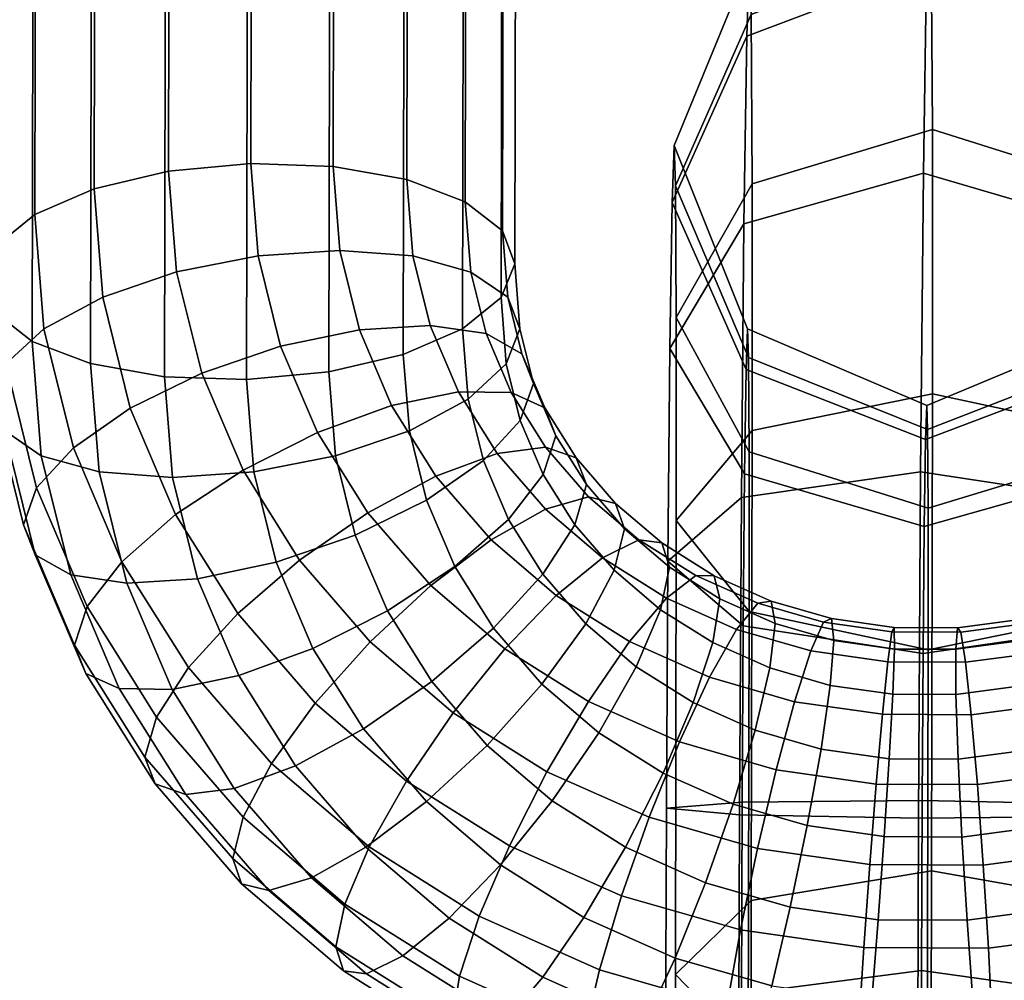
# Model space of a CAD drawing. Extents: x 2212 to 26221, y 547 to 19386.
# Drawn here: x 13525 to 13566, y 15318 to 15358 of the extents above; entities that cross this region are included whole.
import ezdxf

# ---------------------------------------------------------------- set-up
doc = ezdxf.new("R2010")
doc.units = 0
for name, color, linetype in [('SMB_BEFESTIGUNGEN', 7, 'CONTINUOUS'), ('SMB_SPIELEBENE', 7, 'CONTINUOUS'), ('SMN_FUNDAMENT', 7, 'CONTINUOUS')]:
    doc.layers.add(name, color=color, linetype=linetype)

# ---------------------------------------------------------------- blocks, each defined once
blk = doc.blocks.new('__409__')
at = {"layer": 'SMN_FUNDAMENT', "color": 1, "linetype": 'CONTINUOUS'}
for points in [[(12860.211, 15165.453, 225.015), (12860.211, 16165.453, 225.015), (14260.211, 16165.453, 225.015), (14260.211, 15165.453, 225.015)], [(14260.211, 15165.453, -474.985), (14260.211, 16165.453, -474.985), (12860.211, 16165.453, -474.985), (12860.211, 15165.453, -474.985)]]:
    blk.add_3dface(points, dxfattribs=at)
blk = doc.blocks.new('__441__')
at = {"layer": 'SMB_BEFESTIGUNGEN', "color": 1, "linetype": 'CONTINUOUS'}
for points in [[(13530.953, 15351.47, 95.358), (13531.049, 15399.107, 74.194), (13534.453, 15399.309, 74.663), (13534.357, 15351.787, 95.775)], [(13534.357, 15351.787, 95.775), (13534.453, 15399.309, 74.663), (13537.847, 15399.073, 74.147), (13537.752, 15351.668, 95.208)], [(13527.874, 15350.746, 93.998), (13527.97, 15398.489, 72.787), (13531.049, 15399.107, 74.194), (13530.953, 15351.47, 95.358)], [(13537.752, 15351.668, 95.208), (13537.847, 15399.073, 74.147), (13540.901, 15398.423, 72.698), (13540.806, 15351.123, 93.712)], [(13525.42, 15349.687, 91.827), (13525.516, 15397.513, 70.58), (13527.97, 15398.489, 72.787), (13527.874, 15350.746, 93.998)], [(13540.806, 15351.123, 93.712), (13540.901, 15398.423, 72.698), (13543.314, 15397.423, 70.458), (13543.219, 15350.206, 91.434)], [(13523.832, 15348.397, 89.06), (13523.928, 15396.276, 67.789), (13525.516, 15397.513, 70.58), (13525.42, 15349.687, 91.827)], [(13543.219, 15350.206, 91.434), (13543.314, 15397.423, 70.458), (13544.85, 15396.17, 67.644), (13544.756, 15349.006, 88.598)], [(13544.756, 15349.006, 88.598), (13544.85, 15396.17, 67.644), (13545.36, 15394.787, 64.534), (13545.266, 15347.642, 85.479)], [(13545.266, 15347.642, 85.479), (13545.36, 15394.787, 64.534), (13544.794, 15393.41, 61.432), (13544.699, 15346.246, 82.385)], [(13525.312, 15344.438, 80.01), (13525.408, 15392.263, 58.763), (13523.871, 15393.516, 61.576), (13523.775, 15345.637, 82.847)], [(13544.699, 15346.246, 82.385), (13544.794, 15393.41, 61.432), (13543.206, 15392.173, 58.64), (13543.111, 15344.956, 79.617)], [(13527.725, 15343.521, 77.733), (13527.821, 15391.263, 56.522), (13525.408, 15392.263, 58.763), (13525.312, 15344.438, 80.01)], [(13543.111, 15344.956, 79.617), (13543.206, 15392.173, 58.64), (13540.752, 15391.197, 56.433), (13540.657, 15343.897, 77.447)], [(13530.779, 15342.976, 76.237), (13530.874, 15390.613, 55.073), (13527.821, 15391.263, 56.522), (13527.725, 15343.521, 77.733)], [(13540.657, 15343.897, 77.447), (13540.752, 15391.197, 56.433), (13537.672, 15390.579, 55.027), (13537.577, 15343.174, 76.087)], [(13534.173, 15342.856, 75.67), (13534.269, 15390.377, 54.558), (13530.874, 15390.613, 55.073), (13530.779, 15342.976, 76.237)], [(13537.577, 15343.174, 76.087), (13537.672, 15390.579, 55.027), (13534.269, 15390.377, 54.558), (13534.173, 15342.856, 75.67)], [(13531.286, 15347.306, 97.204), (13530.953, 15351.47, 95.358), (13534.357, 15351.787, 95.775), (13534.662, 15347.972, 97.467)], [(13534.662, 15347.972, 97.467), (13534.357, 15351.787, 95.775), (13537.752, 15351.668, 95.208), (13538.029, 15348.201, 96.745)], [(13538.029, 15348.201, 96.745), (13537.752, 15351.668, 95.208), (13540.806, 15351.123, 93.712), (13541.058, 15347.97, 95.11)], [(13528.232, 15346.269, 95.983), (13527.874, 15350.746, 93.998), (13530.953, 15351.47, 95.358), (13531.286, 15347.306, 97.204)], [(13541.058, 15347.97, 95.11), (13540.806, 15351.123, 93.712), (13543.219, 15350.206, 91.434), (13543.451, 15347.302, 92.722)], [(13525.798, 15344.96, 93.924), (13525.42, 15349.687, 91.827), (13527.874, 15350.746, 93.998), (13528.232, 15346.269, 95.983)], [(13543.451, 15347.302, 92.722), (13543.219, 15350.206, 91.434), (13544.756, 15349.006, 88.598), (13544.975, 15346.263, 89.814)], [(13524.223, 15343.51, 91.227), (13523.832, 15348.397, 89.06), (13525.42, 15349.687, 91.827), (13525.798, 15344.96, 93.924)], [(13544.975, 15346.263, 89.814), (13544.756, 15349.006, 88.598), (13545.266, 15347.642, 85.479), (13545.481, 15344.954, 86.672)], [(13532.323, 15343.119, 99.055), (13531.286, 15347.306, 97.204), (13534.662, 15347.972, 97.467), (13535.586, 15344.239, 99.117)], [(13535.586, 15344.239, 99.117), (13534.662, 15347.972, 97.467), (13538.029, 15348.201, 96.745), (13538.841, 15344.922, 98.194)], [(13538.841, 15344.922, 98.194), (13538.029, 15348.201, 96.745), (13541.058, 15347.97, 95.11), (13541.768, 15345.101, 96.378)], [(13541.768, 15345.101, 96.378), (13541.058, 15347.97, 95.11), (13543.451, 15347.302, 92.722), (13544.08, 15344.759, 93.846)], [(13545.481, 15344.954, 86.672), (13545.266, 15347.642, 85.479), (13544.699, 15346.246, 82.385), (13544.918, 15343.503, 83.602)], [(13529.37, 15341.671, 98.016), (13528.232, 15346.269, 95.983), (13531.286, 15347.306, 97.204), (13532.323, 15343.119, 99.055)], [(13544.08, 15344.759, 93.846), (13543.451, 15347.302, 92.722), (13544.975, 15346.263, 89.814), (13545.553, 15343.928, 90.846)], [(13527.016, 15340.037, 96.1), (13525.798, 15344.96, 93.924), (13528.232, 15346.269, 95.983), (13529.37, 15341.671, 98.016)], [(13544.918, 15343.503, 83.602), (13544.699, 15346.246, 82.385), (13543.111, 15344.956, 79.617), (13543.343, 15342.052, 80.905)], [(13545.553, 15343.928, 90.846), (13544.975, 15346.263, 89.814), (13545.481, 15344.954, 86.672), (13546.04, 15342.691, 87.672)], [(13525.69, 15339.711, 82.107), (13525.312, 15344.438, 80.01), (13523.775, 15345.637, 82.847), (13524.166, 15340.75, 85.014)], [(13525.492, 15338.378, 93.495), (13524.223, 15343.51, 91.227), (13525.798, 15344.96, 93.924), (13527.016, 15340.037, 96.1)], [(13537.108, 15340.671, 100.688), (13535.586, 15344.239, 99.117), (13538.841, 15344.922, 98.194), (13540.177, 15341.788, 99.574)], [(13540.177, 15341.788, 99.574), (13538.841, 15344.922, 98.194), (13541.768, 15345.101, 96.378), (13542.937, 15342.359, 97.586)], [(13543.343, 15342.052, 80.905), (13543.111, 15344.956, 79.617), (13540.657, 15343.897, 77.447), (13540.909, 15340.744, 78.845)], [(13542.937, 15342.359, 97.586), (13541.768, 15345.101, 96.378), (13544.08, 15344.759, 93.846), (13545.117, 15342.328, 94.917)], [(13545.117, 15342.328, 94.917), (13544.08, 15344.759, 93.846), (13545.553, 15343.928, 90.846), (13546.504, 15341.697, 91.829)], [(13546.04, 15342.691, 87.672), (13545.481, 15344.954, 86.672), (13544.918, 15343.503, 83.602), (13545.496, 15341.168, 84.634)], [(13528.083, 15339.043, 79.718), (13527.725, 15343.521, 77.733), (13525.312, 15344.438, 80.01), (13525.69, 15339.711, 82.107)], [(13534.03, 15339.116, 100.818), (13532.323, 15343.119, 99.055), (13535.586, 15344.239, 99.117), (13537.108, 15340.671, 100.688)], [(13540.909, 15340.744, 78.845), (13540.657, 15343.897, 77.447), (13537.577, 15343.174, 76.087), (13537.854, 15339.706, 77.625)], [(13546.504, 15341.697, 91.829), (13545.553, 15343.928, 90.846), (13546.04, 15342.691, 87.672), (13546.963, 15340.529, 88.624)], [(13524.948, 15336.855, 90.457), (13523.66, 15342.059, 88.157), (13524.223, 15343.51, 91.227), (13525.492, 15338.378, 93.495)], [(13531.112, 15338.812, 78.084), (13530.779, 15342.976, 76.237), (13527.725, 15343.521, 77.733), (13528.083, 15339.043, 79.718)], [(13545.496, 15341.168, 84.634), (13544.918, 15343.503, 83.602), (13543.343, 15342.052, 80.905), (13543.972, 15339.509, 82.029)], [(13531.244, 15337.277, 99.95), (13529.37, 15341.671, 98.016), (13532.323, 15343.119, 99.055), (13534.03, 15339.116, 100.818)], [(13537.854, 15339.706, 77.625), (13537.577, 15343.174, 76.087), (13534.173, 15342.856, 75.67), (13534.478, 15339.041, 77.362)], [(13534.478, 15339.041, 77.362), (13534.173, 15342.856, 75.67), (13530.779, 15342.976, 76.237), (13531.112, 15338.812, 78.084)], [(13546.963, 15340.529, 88.624), (13546.04, 15342.691, 87.672), (13545.496, 15341.168, 84.634), (13546.447, 15338.937, 85.616)], [(13542.009, 15338.87, 100.854), (13540.177, 15341.788, 99.574), (13542.937, 15342.359, 97.586), (13544.54, 15339.806, 98.705)], [(13544.54, 15339.806, 98.705), (13542.937, 15342.359, 97.586), (13545.117, 15342.328, 94.917), (13546.538, 15340.064, 95.909)], [(13546.538, 15340.064, 95.909), (13545.117, 15342.328, 94.917), (13546.504, 15341.697, 91.829), (13547.809, 15339.619, 92.74)], [(13525.436, 15335.618, 87.283), (13524.166, 15340.75, 85.014), (13523.66, 15342.059, 88.157), (13524.948, 15336.855, 90.457)], [(13543.972, 15339.509, 82.029), (13543.343, 15342.052, 80.905), (13540.909, 15340.744, 78.845), (13541.619, 15337.875, 80.113)], [(13529.023, 15335.332, 98.172), (13527.016, 15340.037, 96.1), (13529.37, 15341.671, 98.016), (13531.244, 15337.277, 99.95)], [(13539.194, 15337.348, 102.145), (13537.108, 15340.671, 100.688), (13540.177, 15341.788, 99.574), (13542.009, 15338.87, 100.854)], [(13547.809, 15339.619, 92.74), (13546.504, 15341.697, 91.829), (13546.963, 15340.529, 88.624), (13548.227, 15338.515, 89.507)], [(13546.447, 15338.937, 85.616), (13545.496, 15341.168, 84.634), (13543.972, 15339.509, 82.029), (13545.009, 15337.078, 83.099)], [(13526.908, 15334.788, 84.283), (13525.69, 15339.711, 82.107), (13524.166, 15340.75, 85.014), (13525.436, 15335.618, 87.283)], [(13536.369, 15335.389, 102.452), (13534.03, 15339.116, 100.818), (13537.108, 15340.671, 100.688), (13539.194, 15337.348, 102.145)], [(13541.619, 15337.875, 80.113), (13540.909, 15340.744, 78.845), (13537.854, 15339.706, 77.625), (13538.666, 15336.428, 79.074)], [(13548.227, 15338.515, 89.507), (13546.963, 15340.529, 88.624), (13546.447, 15338.937, 85.616), (13547.752, 15336.859, 86.527)], [(13527.584, 15333.473, 95.655), (13525.492, 15338.378, 93.495), (13527.016, 15340.037, 96.1), (13529.023, 15335.332, 98.172)], [(13546.54, 15337.498, 99.712), (13544.54, 15339.806, 98.705), (13546.538, 15340.064, 95.909), (13548.311, 15338.018, 96.802)], [(13548.311, 15338.018, 96.802), (13546.538, 15340.064, 95.909), (13547.809, 15339.619, 92.74), (13549.436, 15337.741, 93.559)], [(13529.221, 15334.445, 81.751), (13528.083, 15339.043, 79.718), (13525.69, 15339.711, 82.107), (13526.908, 15334.788, 84.283)], [(13538.666, 15336.428, 79.074), (13537.854, 15339.706, 77.625), (13534.478, 15339.041, 77.362), (13535.402, 15335.307, 79.012)], [(13545.009, 15337.078, 83.099), (13543.972, 15339.509, 82.029), (13541.619, 15337.875, 80.113), (13542.788, 15335.134, 81.321)], [(13544.295, 15336.233, 102.005), (13542.009, 15338.87, 100.854), (13544.54, 15339.806, 98.705), (13546.54, 15337.498, 99.712)], [(13549.436, 15337.741, 93.559), (13547.809, 15339.619, 92.74), (13548.227, 15338.515, 89.507), (13549.804, 15336.695, 90.301)], [(13532.148, 15334.624, 79.935), (13531.112, 15338.812, 78.084), (13528.083, 15339.043, 79.718), (13529.221, 15334.445, 81.751)], [(13535.402, 15335.307, 79.012), (13534.478, 15339.041, 77.362), (13531.112, 15338.812, 78.084), (13532.148, 15334.624, 79.935)], [(13533.812, 15333.185, 101.745), (13531.244, 15337.277, 99.95), (13534.03, 15339.116, 100.818), (13536.369, 15335.389, 102.452)], [(13541.797, 15334.345, 103.455), (13539.194, 15337.348, 102.145), (13542.009, 15338.87, 100.854), (13544.295, 15336.233, 102.005)], [(13547.752, 15336.859, 86.527), (13546.447, 15338.937, 85.616), (13545.009, 15337.078, 83.099), (13546.43, 15334.814, 84.092)], [(13527.069, 15331.882, 92.647), (13524.948, 15336.855, 90.457), (13525.492, 15338.378, 93.495), (13527.584, 15333.473, 95.655)], [(13549.804, 15336.695, 90.301), (13548.227, 15338.515, 89.507), (13547.752, 15336.859, 86.527), (13549.38, 15334.981, 87.347)], [(13542.788, 15335.134, 81.321), (13541.619, 15337.875, 80.113), (13538.666, 15336.428, 79.074), (13540.002, 15333.294, 80.454)], [(13548.893, 15335.487, 100.584), (13546.54, 15337.498, 99.712), (13548.311, 15338.018, 96.802), (13550.398, 15336.235, 97.575)], [(13550.398, 15336.235, 97.575), (13548.311, 15338.018, 96.802), (13549.436, 15337.741, 93.559), (13551.351, 15336.105, 94.269)], [(13546.985, 15333.934, 103.001), (13544.295, 15336.233, 102.005), (13546.54, 15337.498, 99.712), (13548.893, 15335.487, 100.584)], [(13551.351, 15336.105, 94.269), (13549.436, 15337.741, 93.559), (13549.804, 15336.695, 90.301), (13551.66, 15335.109, 90.989)], [(13531.773, 15330.951, 100.093), (13529.023, 15335.332, 98.172), (13531.244, 15337.277, 99.95), (13533.812, 15333.185, 101.745)], [(13539.289, 15332.02, 103.922), (13536.369, 15335.389, 102.452), (13539.194, 15337.348, 102.145), (13541.797, 15334.345, 103.455)], [(13546.43, 15334.814, 84.092), (13545.009, 15337.078, 83.099), (13542.788, 15335.134, 81.321), (13544.391, 15332.58, 82.44)], [(13527.527, 15330.713, 89.442), (13525.436, 15335.618, 87.283), (13524.948, 15336.855, 90.457), (13527.069, 15331.882, 92.647)], [(13549.38, 15334.981, 87.347), (13547.752, 15336.859, 86.527), (13546.43, 15334.814, 84.092), (13548.203, 15332.768, 84.985)], [(13551.66, 15335.109, 90.989), (13549.804, 15336.695, 90.301), (13549.38, 15334.981, 87.347), (13551.294, 15333.345, 88.056)], [(13540.002, 15333.294, 80.454), (13538.666, 15336.428, 79.074), (13535.402, 15335.307, 79.012), (13536.924, 15331.74, 80.583)], [(13544.859, 15331.728, 104.59), (13541.797, 15334.345, 103.455), (13544.295, 15336.233, 102.005), (13546.985, 15333.934, 103.001)], [(13551.547, 15333.818, 101.301), (13548.893, 15335.487, 100.584), (13550.398, 15336.235, 97.575), (13552.75, 15334.756, 98.211)], [(13552.75, 15334.756, 98.211), (13550.398, 15336.235, 97.575), (13551.351, 15336.105, 94.269), (13553.511, 15334.747, 94.852)], [(13553.511, 15334.747, 94.852), (13551.351, 15336.105, 94.269), (13551.66, 15335.109, 90.989), (13553.753, 15333.793, 91.554)], [(13528.915, 15330.083, 86.354), (13526.908, 15334.788, 84.283), (13525.436, 15335.618, 87.283), (13527.527, 15330.713, 89.442)], [(13537.018, 15329.486, 103.359), (13533.812, 15333.185, 101.745), (13536.369, 15335.389, 102.452), (13539.289, 15332.02, 103.922)], [(13550.018, 15332.027, 103.821), (13546.985, 15333.934, 103.001), (13548.893, 15335.487, 100.584), (13551.547, 15333.818, 101.301)], [(13530.451, 15328.906, 97.658), (13527.584, 15333.473, 95.655), (13529.023, 15335.332, 98.172), (13531.773, 15330.951, 100.093)], [(13536.924, 15331.74, 80.583), (13535.402, 15335.307, 79.012), (13532.148, 15334.624, 79.935), (13533.855, 15330.622, 81.697)], [(13544.391, 15332.58, 82.44), (13542.788, 15335.134, 81.321), (13540.002, 15333.294, 80.454), (13541.834, 15330.376, 81.733)], [(13551.294, 15333.345, 88.056), (13549.38, 15334.981, 87.347), (13548.203, 15332.768, 84.985), (13550.29, 15330.986, 85.758)], [(13553.753, 15333.793, 91.554), (13551.66, 15335.109, 90.989), (13551.294, 15333.345, 88.056), (13553.454, 15331.987, 88.64)], [(13531.095, 15330.051, 83.685), (13529.221, 15334.445, 81.751), (13526.908, 15334.788, 84.283), (13528.915, 15330.083, 86.354)], [(13533.855, 15330.622, 81.697), (13532.148, 15334.624, 79.935), (13529.221, 15334.445, 81.751), (13531.095, 15330.051, 83.685)], [(13548.203, 15332.768, 84.985), (13546.43, 15334.814, 84.092), (13544.391, 15332.58, 82.44), (13546.391, 15330.273, 83.447)], [(13554.441, 15332.529, 101.848), (13551.547, 15333.818, 101.301), (13552.75, 15334.756, 98.211), (13555.317, 15333.612, 98.695)], [(13555.317, 15333.612, 98.695), (13552.75, 15334.756, 98.211), (13553.511, 15334.747, 94.852), (13555.866, 15333.697, 95.297)], [(13555.866, 15333.697, 95.297), (13553.511, 15334.747, 94.852), (13553.753, 15333.793, 91.554), (13556.036, 15332.776, 91.985)], [(13542.724, 15329.085, 105.194), (13539.289, 15332.02, 103.922), (13541.797, 15334.345, 103.455), (13544.859, 15331.728, 104.59)], [(13548.312, 15329.556, 105.523), (13544.859, 15331.728, 104.59), (13546.985, 15333.934, 103.001), (13550.018, 15332.027, 103.821)], [(13553.326, 15330.553, 104.445), (13550.018, 15332.027, 103.821), (13551.547, 15333.818, 101.301), (13554.441, 15332.529, 101.848)], [(13556.036, 15332.776, 91.985), (13553.753, 15333.793, 91.554), (13553.454, 15331.987, 88.64), (13555.809, 15330.937, 89.084)], [(13529.976, 15327.25, 94.678), (13527.069, 15331.882, 92.647), (13527.584, 15333.473, 95.655), (13530.451, 15328.906, 97.658)], [(13553.454, 15331.987, 88.64), (13551.294, 15333.345, 88.056), (13550.29, 15330.986, 85.758), (13552.642, 15329.506, 86.394)], [(13557.513, 15331.647, 102.211), (13554.441, 15332.529, 101.848), (13555.317, 15333.612, 98.695), (13558.04, 15332.83, 99.018)], [(13558.04, 15332.83, 99.018), (13555.317, 15333.612, 98.695), (13555.866, 15333.697, 95.297), (13558.365, 15332.98, 95.593)], [(13558.365, 15332.98, 95.593), (13555.866, 15333.697, 95.297), (13556.036, 15332.776, 91.985), (13558.458, 15332.08, 92.272)], [(13535.206, 15326.99, 101.821), (13531.773, 15330.951, 100.093), (13533.812, 15333.185, 101.745), (13537.018, 15329.486, 103.359)], [(13541.834, 15330.376, 81.733), (13540.002, 15333.294, 80.454), (13536.924, 15331.74, 80.583), (13539.01, 15328.417, 82.04)], [(13560.858, 15332.428, 99.171), (13558.04, 15332.83, 99.018), (13558.365, 15332.98, 95.593), (13560.952, 15332.61, 95.733)], [(13560.952, 15332.61, 95.733), (13558.365, 15332.98, 95.593), (13558.458, 15332.08, 92.272), (13560.965, 15331.722, 92.408)], [(13566.157, 15332.94, 95.539), (13563.569, 15332.597, 95.715), (13563.501, 15331.709, 92.391), (13566.01, 15332.042, 92.22)], [(13566.529, 15332.787, 98.959), (13563.709, 15332.413, 99.151), (13563.569, 15332.597, 95.715), (13566.157, 15332.94, 95.539)], [(13546.391, 15330.273, 83.447), (13544.391, 15332.58, 82.44), (13541.834, 15330.376, 81.733), (13544.12, 15327.738, 82.884)], [(13550.29, 15330.986, 85.758), (13548.203, 15332.768, 84.985), (13546.391, 15330.273, 83.447), (13548.744, 15328.262, 84.319)], [(13556.836, 15329.545, 104.861), (13553.326, 15330.553, 104.445), (13554.441, 15332.529, 101.848), (13557.513, 15331.647, 102.211)], [(13558.458, 15332.08, 92.272), (13556.036, 15332.776, 91.985), (13555.809, 15330.937, 89.084), (13558.309, 15330.22, 89.38)], [(13560.692, 15331.193, 102.384), (13557.513, 15331.647, 102.211), (13558.04, 15332.83, 99.018), (13560.858, 15332.428, 99.171)], [(13563.709, 15332.413, 99.151), (13560.858, 15332.428, 99.171), (13560.952, 15332.61, 95.733), (13563.569, 15332.597, 95.715)], [(13563.569, 15332.597, 95.715), (13560.952, 15332.61, 95.733), (13560.965, 15331.722, 92.408), (13563.501, 15331.709, 92.391)], [(13567.088, 15331.598, 102.145), (13563.907, 15331.176, 102.362), (13563.709, 15332.413, 99.151), (13566.529, 15332.787, 98.959)], [(13560.965, 15331.722, 92.408), (13558.458, 15332.08, 92.272), (13558.309, 15330.22, 89.38), (13560.895, 15329.85, 89.521)], [(13563.907, 15331.176, 102.362), (13560.692, 15331.193, 102.384), (13560.858, 15332.428, 99.171), (13563.709, 15332.413, 99.151)], [(13530.395, 15326.146, 91.445), (13527.527, 15330.713, 89.442), (13527.069, 15331.882, 92.647), (13529.976, 15327.25, 94.678)], [(13539.01, 15328.417, 82.04), (13536.924, 15331.74, 80.583), (13533.855, 15330.622, 81.697), (13536.194, 15326.895, 83.331)], [(13540.79, 15326.263, 104.756), (13537.018, 15329.486, 103.359), (13539.289, 15332.02, 103.922), (13542.724, 15329.085, 105.194)], [(13546.598, 15326.649, 106.241), (13542.724, 15329.085, 105.194), (13544.859, 15331.728, 104.59), (13548.312, 15329.556, 105.523)], [(13552.079, 15327.878, 106.234), (13548.312, 15329.556, 105.523), (13550.018, 15332.027, 103.821), (13553.326, 15330.553, 104.445)], [(13555.809, 15330.937, 89.084), (13553.454, 15331.987, 88.64), (13552.642, 15329.506, 86.394), (13555.209, 15328.362, 86.878)], [(13563.501, 15331.709, 92.391), (13560.965, 15331.722, 92.408), (13560.895, 15329.85, 89.521), (13563.512, 15329.837, 89.503)], [(13566.01, 15332.042, 92.22), (13563.501, 15331.709, 92.391), (13563.512, 15329.837, 89.503), (13566.101, 15330.18, 89.327)], [(13560.469, 15329.026, 105.058), (13556.836, 15329.545, 104.861), (13557.513, 15331.647, 102.211), (13560.692, 15331.193, 102.384)], [(13567.78, 15329.489, 104.786), (13564.144, 15329.007, 105.033), (13563.907, 15331.176, 102.362), (13567.088, 15331.598, 102.145)], [(13534.03, 15324.777, 99.459), (13530.451, 15328.906, 97.658), (13531.773, 15330.951, 100.093), (13535.206, 15326.99, 101.821)], [(13552.642, 15329.506, 86.394), (13550.29, 15330.986, 85.758), (13548.744, 15328.262, 84.319), (13551.398, 15326.593, 85.036)], [(13558.309, 15330.22, 89.38), (13555.809, 15330.937, 89.084), (13555.209, 15328.362, 86.878), (13557.932, 15327.581, 87.201)], [(13564.144, 15329.007, 105.033), (13560.469, 15329.026, 105.058), (13560.692, 15331.193, 102.384), (13563.907, 15331.176, 102.362)], [(13531.665, 15325.701, 88.276), (13528.915, 15330.083, 86.354), (13527.527, 15330.713, 89.442), (13530.395, 15326.146, 91.445)], [(13536.194, 15326.895, 83.331), (13533.855, 15330.622, 81.697), (13531.095, 15330.051, 83.685), (13533.664, 15325.959, 85.48)], [(13556.076, 15326.73, 106.708), (13552.079, 15327.878, 106.234), (13553.326, 15330.553, 104.445), (13556.836, 15329.545, 104.861)], [(13533.664, 15325.959, 85.48), (13531.095, 15330.051, 83.685), (13528.915, 15330.083, 86.354), (13531.665, 15325.701, 88.276)], [(13544.12, 15327.738, 82.884), (13541.834, 15330.376, 81.733), (13539.01, 15328.417, 82.04), (13541.613, 15325.414, 83.351)], [(13548.744, 15328.262, 84.319), (13546.391, 15330.273, 83.447), (13544.12, 15327.738, 82.884), (13546.81, 15325.44, 83.88)], [(13560.895, 15329.85, 89.521), (13558.309, 15330.22, 89.38), (13557.932, 15327.581, 87.201), (13560.75, 15327.178, 87.354)], [(13566.101, 15330.18, 89.327), (13563.512, 15329.837, 89.503), (13563.601, 15327.164, 87.334), (13566.421, 15327.538, 87.142)], [(13563.512, 15329.837, 89.503), (13560.895, 15329.85, 89.521), (13560.75, 15327.178, 87.354), (13563.601, 15327.164, 87.334)], [(13539.244, 15323.539, 103.317), (13535.206, 15326.99, 101.821), (13537.018, 15329.486, 103.359), (13540.79, 15326.263, 104.756)], [(13550.824, 15324.766, 107.039), (13546.598, 15326.649, 106.241), (13548.312, 15329.556, 105.523), (13552.079, 15327.878, 106.234)], [(13555.209, 15328.362, 86.878), (13552.642, 15329.506, 86.394), (13551.398, 15326.593, 85.036), (13554.293, 15325.303, 85.583)], [(13560.213, 15326.139, 106.932), (13556.076, 15326.73, 106.708), (13556.836, 15329.545, 104.861), (13560.469, 15329.026, 105.058)], [(13568.537, 15326.667, 106.622), (13564.397, 15326.118, 106.903), (13564.144, 15329.007, 105.033), (13567.78, 15329.489, 104.786)], [(13533.605, 15323.064, 96.505), (13529.976, 15327.25, 94.678), (13530.451, 15328.906, 97.658), (13534.03, 15324.777, 99.459)], [(13545.043, 15323.588, 105.905), (13540.79, 15326.263, 104.756), (13542.724, 15329.085, 105.194), (13546.598, 15326.649, 106.241)], [(13564.397, 15326.118, 106.903), (13560.213, 15326.139, 106.932), (13560.469, 15329.026, 105.058), (13564.144, 15329.007, 105.033)], [(13541.613, 15325.414, 83.351), (13539.01, 15328.417, 82.04), (13536.194, 15326.895, 83.331), (13539.114, 15323.526, 84.801)], [(13551.398, 15326.593, 85.036), (13548.744, 15328.262, 84.319), (13546.81, 15325.44, 83.88), (13549.843, 15323.533, 84.7)], [(13557.932, 15327.581, 87.201), (13555.209, 15328.362, 86.878), (13554.293, 15325.303, 85.583), (13557.364, 15324.421, 85.946)], [(13546.81, 15325.44, 83.88), (13544.12, 15327.738, 82.884), (13541.613, 15325.414, 83.351), (13544.675, 15322.797, 84.485)], [(13555.307, 15323.478, 107.57), (13550.824, 15324.766, 107.039), (13552.079, 15327.878, 106.234), (13556.076, 15326.73, 106.708)], [(13533.973, 15322.017, 93.247), (13530.395, 15326.146, 91.445), (13529.976, 15327.25, 94.678), (13533.605, 15323.064, 96.505)], [(13560.75, 15327.178, 87.354), (13557.932, 15327.581, 87.201), (13557.364, 15324.421, 85.946), (13560.543, 15323.967, 86.119)], [(13566.421, 15327.538, 87.142), (13563.601, 15327.164, 87.334), (13563.758, 15323.951, 86.097), (13566.939, 15324.373, 85.88)], [(13539.114, 15323.526, 84.801), (13536.194, 15326.895, 83.331), (13533.664, 15325.959, 85.48), (13536.869, 15322.26, 87.094)], [(13538.24, 15321.18, 101.019), (13534.03, 15324.777, 99.459), (13535.206, 15326.99, 101.821), (13539.244, 15323.539, 103.317)], [(13563.601, 15327.164, 87.334), (13560.75, 15327.178, 87.354), (13560.543, 15323.967, 86.119), (13563.758, 15323.951, 86.097)], [(13549.682, 15321.521, 106.781), (13545.043, 15323.588, 105.905), (13546.598, 15326.649, 106.241), (13550.824, 15324.766, 107.039)], [(13554.293, 15325.303, 85.583), (13551.398, 15326.593, 85.036), (13549.843, 15323.533, 84.7), (13553.151, 15322.058, 85.325)], [(13559.947, 15322.816, 107.822), (13555.307, 15323.478, 107.57), (13556.076, 15326.73, 106.708), (13560.213, 15326.139, 106.932)], [(13569.284, 15323.408, 107.474), (13564.641, 15322.792, 107.79), (13564.397, 15326.118, 106.903), (13568.537, 15326.667, 106.622)], [(13535.098, 15321.74, 90.004), (13531.665, 15325.701, 88.276), (13530.395, 15326.146, 91.445), (13533.973, 15322.017, 93.247)], [(13543.798, 15320.675, 104.548), (13539.244, 15323.539, 103.317), (13540.79, 15326.263, 104.756), (13545.043, 15323.588, 105.905)], [(13564.641, 15322.792, 107.79), (13559.947, 15322.816, 107.822), (13560.213, 15326.139, 106.932), (13564.397, 15326.118, 106.903)], [(13536.869, 15322.26, 87.094), (13533.664, 15325.959, 85.48), (13531.665, 15325.701, 88.276), (13535.098, 15321.74, 90.004)], [(13544.675, 15322.797, 84.485), (13541.613, 15325.414, 83.351), (13539.114, 15323.526, 84.801), (13542.55, 15320.591, 86.074)], [(13549.843, 15323.533, 84.7), (13546.81, 15325.44, 83.88), (13544.675, 15322.797, 84.485), (13548.128, 15320.625, 85.418)], [(13557.364, 15324.421, 85.946), (13554.293, 15325.303, 85.583), (13553.151, 15322.058, 85.325), (13556.661, 15321.051, 85.74)], [(13537.874, 15319.416, 98.086), (13533.605, 15323.064, 96.505), (13534.03, 15324.777, 99.459), (13538.24, 15321.18, 101.019)], [(13554.604, 15320.108, 107.364), (13549.682, 15321.521, 106.781), (13550.824, 15324.766, 107.039), (13555.307, 15323.478, 107.57)], [(13560.543, 15323.967, 86.119), (13557.364, 15324.421, 85.946), (13556.661, 15321.051, 85.74), (13560.294, 15320.532, 85.938)], [(13566.939, 15324.373, 85.88), (13563.758, 15323.951, 86.097), (13563.97, 15320.513, 85.912), (13567.605, 15320.995, 85.665)], [(13563.758, 15323.951, 86.097), (13560.543, 15323.967, 86.119), (13560.294, 15320.532, 85.938), (13563.97, 15320.513, 85.912)], [(13542.55, 15320.591, 86.074), (13539.114, 15323.526, 84.801), (13536.869, 15322.26, 87.094), (13540.641, 15319.038, 88.491)], [(13542.987, 15318.194, 102.302), (13538.24, 15321.18, 101.019), (13539.244, 15323.539, 103.317), (13543.798, 15320.675, 104.548)], [(13548.766, 15318.462, 105.486), (13543.798, 15320.675, 104.548), (13545.043, 15323.588, 105.905), (13549.682, 15321.521, 106.781)], [(13553.151, 15322.058, 85.325), (13549.843, 15323.533, 84.7), (13548.128, 15320.625, 85.418), (13551.895, 15318.946, 86.13)], [(13559.699, 15319.38, 107.641), (13554.604, 15320.108, 107.364), (13555.307, 15323.478, 107.57), (13559.947, 15322.816, 107.822)], [(13569.95, 15320.03, 107.258), (13564.853, 15319.354, 107.605), (13564.641, 15322.792, 107.79), (13569.284, 15323.408, 107.474)], [(13538.183, 15318.42, 94.806), (13533.973, 15322.017, 93.247), (13533.605, 15323.064, 96.505), (13537.874, 15319.416, 98.086)], [(13548.128, 15320.625, 85.418), (13544.675, 15322.797, 84.485), (13542.55, 15320.591, 86.074), (13546.423, 15318.154, 87.121)], [(13564.853, 15319.354, 107.605), (13559.699, 15319.38, 107.641), (13559.947, 15322.816, 107.822), (13564.641, 15322.792, 107.79)], [(13539.136, 15318.29, 91.5), (13535.098, 15321.74, 90.004), (13533.973, 15322.017, 93.247), (13538.183, 15318.42, 94.806)], [(13540.641, 15319.038, 88.491), (13536.869, 15322.26, 87.094), (13535.098, 15321.74, 90.004), (13539.136, 15318.29, 91.5)], [(13556.661, 15321.051, 85.74), (13553.151, 15322.058, 85.325), (13551.895, 15318.946, 86.13), (13555.892, 15317.799, 86.603)], [(13554.036, 15316.948, 106.11), (13548.766, 15318.462, 105.486), (13549.682, 15321.521, 106.781), (13554.604, 15320.108, 107.364)], [(13542.688, 15316.388, 99.387), (13537.874, 15319.416, 98.086), (13538.24, 15321.18, 101.019), (13542.987, 15318.194, 102.302)], [(13560.294, 15320.532, 85.938), (13556.661, 15321.051, 85.74), (13555.892, 15317.799, 86.603), (13560.029, 15317.208, 86.828)], [(13567.605, 15320.995, 85.665), (13563.97, 15320.513, 85.912), (13564.214, 15317.187, 86.799), (13568.353, 15317.736, 86.517)], [(13546.423, 15318.154, 87.121), (13542.55, 15320.591, 86.074), (13540.641, 15319.038, 88.491), (13544.894, 15316.363, 89.64)], [(13548.165, 15315.887, 103.28), (13542.987, 15318.194, 102.302), (13543.798, 15320.675, 104.548), (13548.766, 15318.462, 105.486)], [(13551.895, 15318.946, 86.13), (13548.128, 15320.625, 85.418), (13546.423, 15318.154, 87.121), (13550.649, 15316.271, 87.918)], [(13563.97, 15320.513, 85.912), (13560.294, 15320.532, 85.938), (13560.029, 15317.208, 86.828), (13564.214, 15317.187, 86.799)], [(13559.492, 15316.169, 106.406), (13554.036, 15316.948, 106.11), (13554.604, 15320.108, 107.364), (13559.699, 15319.38, 107.641)], [(13570.468, 15316.865, 105.997), (13565.01, 15316.141, 106.368), (13564.853, 15319.354, 107.605), (13569.95, 15320.03, 107.258)], [(13542.93, 15315.434, 96.089), (13538.183, 15318.42, 94.806), (13537.874, 15319.416, 98.086), (13542.688, 15316.388, 99.387)], [(13565.01, 15316.141, 106.368), (13559.492, 15316.169, 106.406), (13559.699, 15319.38, 107.641), (13564.853, 15319.354, 107.605)], [(13544.894, 15316.363, 89.64), (13540.641, 15319.038, 88.491), (13539.136, 15318.29, 91.5), (13543.69, 15315.425, 92.731)], [(13555.892, 15317.799, 86.603), (13551.895, 15318.946, 86.13), (13550.649, 15316.271, 87.918), (13555.132, 15314.984, 88.449)], [(13543.69, 15315.425, 92.731), (13539.136, 15318.29, 91.5), (13538.183, 15318.42, 94.806), (13542.93, 15315.434, 96.089)], [(13553.659, 15314.309, 103.93), (13548.165, 15315.887, 103.28), (13548.766, 15318.462, 105.486), (13554.036, 15316.948, 106.11)], [(13547.939, 15314.049, 100.379), (13542.688, 15316.388, 99.387), (13542.987, 15318.194, 102.302), (13548.165, 15315.887, 103.28)], [(13550.649, 15316.271, 87.918), (13546.423, 15318.154, 87.121), (13544.894, 15316.363, 89.64), (13549.533, 15314.296, 90.516)]]:
    blk.add_3dface(points, dxfattribs=at)
blk = doc.blocks.new('__449__')
at = {"layer": 'SMB_BEFESTIGUNGEN', "color": 1, "linetype": 'CONTINUOUS'}
for points in [[(13554.964, 15360.09, 94.077), (13554.859, 15357.05, 81.136), (13562.289, 15359.867, 79.786), (13562.403, 15363.186, 93.918)], [(13555.043, 15357.946, 107.196), (13554.964, 15360.09, 94.077), (13562.403, 15363.186, 93.918), (13562.49, 15360.844, 108.244)], [(13562.403, 15363.186, 93.918), (13562.289, 15359.867, 79.786), (13569.708, 15356.975, 81.033), (13569.813, 15360.014, 93.974)], [(13562.49, 15360.844, 108.244), (13562.403, 15363.186, 93.918), (13569.813, 15360.014, 93.974), (13569.892, 15357.87, 107.094)], [(13555.086, 15350.944, 118.496), (13555.043, 15357.946, 107.196), (13562.49, 15360.844, 108.244), (13562.537, 15353.198, 120.585)], [(13562.537, 15353.198, 120.585), (13562.49, 15360.844, 108.244), (13569.892, 15357.87, 107.094), (13569.934, 15350.869, 118.394)], [(13551.852, 15352.54, 94.358), (13551.771, 15350.176, 84.293), (13554.859, 15357.05, 81.136), (13554.964, 15360.09, 94.077)], [(13551.914, 15350.872, 104.562), (13551.852, 15352.54, 94.358), (13554.964, 15360.09, 94.077), (13555.043, 15357.946, 107.196)], [(13554.859, 15357.05, 81.136), (13554.745, 15349.29, 70.343), (13562.165, 15351.392, 68), (13562.289, 15359.867, 79.786)], [(13562.289, 15359.867, 79.786), (13562.165, 15351.392, 68), (13569.594, 15349.214, 70.241), (13569.708, 15356.975, 81.033)], [(13569.813, 15360.014, 93.974), (13569.708, 15356.975, 81.033), (13572.77, 15350.069, 84.148), (13572.851, 15352.433, 94.213)], [(13569.892, 15357.87, 107.094), (13569.813, 15360.014, 93.974), (13572.851, 15352.433, 94.213), (13572.913, 15350.766, 104.418)], [(13551.947, 15345.426, 113.352), (13551.914, 15350.872, 104.562), (13555.043, 15357.946, 107.196), (13555.086, 15350.944, 118.496)], [(13569.934, 15350.869, 118.394), (13569.892, 15357.87, 107.094), (13572.913, 15350.766, 104.418), (13572.946, 15345.32, 113.207)], [(13551.771, 15350.176, 84.293), (13551.682, 15344.139, 75.898), (13554.745, 15349.29, 70.343), (13554.859, 15357.05, 81.136)], [(13569.708, 15356.975, 81.033), (13569.594, 15349.214, 70.241), (13572.681, 15344.033, 75.753), (13572.77, 15350.069, 84.148)], [(13555.085, 15340.757, 125.822), (13555.086, 15350.944, 118.496), (13562.537, 15353.198, 120.585), (13562.535, 15342.268, 128.444)], [(13562.535, 15342.268, 128.444), (13562.537, 15353.198, 120.585), (13569.934, 15350.869, 118.394), (13569.933, 15340.681, 125.719)], [(13554.891, 15344.959, 94.597), (13554.833, 15343.27, 87.407), (13551.771, 15350.176, 84.293), (13551.852, 15352.54, 94.358)], [(13554.935, 15343.767, 101.886), (13554.891, 15344.959, 94.597), (13551.852, 15352.54, 94.358), (13551.914, 15350.872, 104.562)], [(13572.851, 15352.433, 94.213), (13572.77, 15350.069, 84.148), (13569.681, 15343.195, 87.305), (13569.739, 15344.883, 94.495)], [(13572.913, 15350.766, 104.418), (13572.851, 15352.433, 94.213), (13569.739, 15344.883, 94.495), (13569.784, 15343.692, 101.784)], [(13554.745, 15349.29, 70.343), (13554.64, 15337.99, 63.342), (13562.05, 15339.052, 60.355), (13562.165, 15351.392, 68)], [(13562.165, 15351.392, 68), (13562.05, 15339.052, 60.355), (13569.489, 15337.914, 63.24), (13569.594, 15349.214, 70.241)], [(13554.958, 15339.877, 108.165), (13554.935, 15343.767, 101.886), (13551.914, 15350.872, 104.562), (13551.947, 15345.426, 113.352)], [(13551.946, 15337.031, 119.388), (13551.947, 15345.426, 113.352), (13555.086, 15350.944, 118.496), (13555.085, 15340.757, 125.822)], [(13569.933, 15340.681, 125.719), (13569.934, 15350.869, 118.394), (13572.946, 15345.32, 113.207), (13572.945, 15336.925, 119.243)], [(13572.946, 15345.32, 113.207), (13572.913, 15350.766, 104.418), (13569.784, 15343.692, 101.784), (13569.807, 15339.802, 108.063)], [(13554.833, 15343.27, 87.407), (13554.769, 15338.958, 81.41), (13551.682, 15344.139, 75.898), (13551.771, 15350.176, 84.293)], [(13572.77, 15350.069, 84.148), (13572.681, 15344.033, 75.753), (13569.618, 15338.883, 81.308), (13569.681, 15343.195, 87.305)], [(13551.682, 15344.139, 75.898), (13551.6, 15335.35, 70.453), (13554.64, 15337.99, 63.342), (13554.745, 15349.29, 70.343)], [(13569.594, 15349.214, 70.241), (13569.489, 15337.914, 63.24), (13572.599, 15335.244, 70.308), (13572.681, 15344.033, 75.753)], [(13554.958, 15333.275, 112.912), (13554.958, 15339.877, 108.165), (13551.947, 15345.426, 113.352), (13551.946, 15337.031, 119.388)], [(13572.945, 15336.925, 119.243), (13572.946, 15345.32, 113.207), (13569.807, 15339.802, 108.063), (13569.806, 15333.2, 112.81)], [(13562.3, 15341.787, 94.654), (13562.251, 15340.378, 88.655), (13554.833, 15343.27, 87.407), (13554.891, 15344.959, 94.597)], [(13562.337, 15340.793, 100.736), (13562.3, 15341.787, 94.654), (13554.891, 15344.959, 94.597), (13554.935, 15343.767, 101.886)], [(13569.739, 15344.883, 94.495), (13569.681, 15343.195, 87.305), (13562.251, 15340.378, 88.655), (13562.3, 15341.787, 94.654)], [(13569.784, 15343.692, 101.784), (13569.739, 15344.883, 94.495), (13562.3, 15341.787, 94.654), (13562.337, 15340.793, 100.736)], [(13554.769, 15338.958, 81.41), (13554.711, 15332.68, 77.521), (13551.6, 15335.35, 70.453), (13551.682, 15344.139, 75.898)], [(13572.681, 15344.033, 75.753), (13572.599, 15335.244, 70.308), (13569.559, 15332.604, 77.418), (13569.618, 15338.883, 81.308)], [(13562.356, 15337.548, 105.974), (13562.337, 15340.793, 100.736), (13554.935, 15343.767, 101.886), (13554.958, 15339.877, 108.165)], [(13569.807, 15339.802, 108.063), (13569.784, 15343.692, 101.784), (13562.337, 15340.793, 100.736), (13562.356, 15337.548, 105.974)], [(13562.251, 15340.378, 88.655), (13562.199, 15336.781, 83.651), (13554.769, 15338.958, 81.41), (13554.833, 15343.27, 87.407)], [(13569.681, 15343.195, 87.305), (13569.618, 15338.883, 81.308), (13562.199, 15336.781, 83.651), (13562.251, 15340.378, 88.655)], [(13555.047, 15321.322, 134.666), (13555.085, 15340.757, 125.822), (13562.535, 15342.268, 128.444), (13562.497, 15322.558, 137.414)], [(13562.497, 15322.558, 137.414), (13562.535, 15342.268, 128.444), (13569.933, 15340.681, 125.719), (13569.896, 15321.246, 134.564)], [(13551.91, 15318.262, 127.93), (13551.946, 15337.031, 119.388), (13555.085, 15340.757, 125.822), (13555.047, 15321.322, 134.666)], [(13569.896, 15321.246, 134.564), (13569.933, 15340.681, 125.719), (13572.945, 15336.925, 119.243), (13572.909, 15318.156, 127.785)], [(13562.356, 15331.688, 110.187), (13562.356, 15337.548, 105.974), (13554.958, 15339.877, 108.165), (13554.958, 15333.275, 112.912)], [(13569.806, 15333.2, 112.81), (13569.807, 15339.802, 108.063), (13562.356, 15337.548, 105.974), (13562.356, 15331.688, 110.187)], [(13554.64, 15337.99, 63.342), (13554.559, 15324.87, 61.199), (13561.961, 15324.725, 58.014), (13562.05, 15339.052, 60.355)], [(13562.05, 15339.052, 60.355), (13561.961, 15324.725, 58.014), (13569.407, 15324.795, 61.096), (13569.489, 15337.914, 63.24)], [(13562.199, 15336.781, 83.651), (13562.15, 15331.542, 80.406), (13554.711, 15332.68, 77.521), (13554.769, 15338.958, 81.41)], [(13569.618, 15338.883, 81.308), (13569.559, 15332.604, 77.418), (13562.15, 15331.542, 80.406), (13562.199, 15336.781, 83.651)], [(13551.6, 15335.35, 70.453), (13551.537, 15325.146, 68.785), (13554.559, 15324.87, 61.199), (13554.64, 15337.99, 63.342)], [(13569.489, 15337.914, 63.24), (13569.407, 15324.795, 61.096), (13572.536, 15325.039, 68.64), (13572.599, 15335.244, 70.308)], [(13554.923, 15315.171, 121.151), (13554.958, 15333.275, 112.912), (13551.946, 15337.031, 119.388), (13551.91, 15318.262, 127.93)], [(13572.909, 15318.156, 127.785), (13572.945, 15336.925, 119.243), (13569.806, 15333.2, 112.81), (13569.771, 15315.096, 121.048)], [(13554.711, 15332.68, 77.521), (13554.666, 15325.39, 76.329), (13551.537, 15325.146, 68.785), (13551.6, 15335.35, 70.453)], [(13572.599, 15335.244, 70.308), (13572.536, 15325.039, 68.64), (13569.514, 15325.315, 76.227), (13569.559, 15332.604, 77.418)], [(13562.321, 15313.86, 118.301), (13562.356, 15331.688, 110.187), (13554.958, 15333.275, 112.912), (13554.923, 15315.171, 121.151)], [(13569.771, 15315.096, 121.048), (13569.806, 15333.2, 112.81), (13562.356, 15331.688, 110.187), (13562.321, 15313.86, 118.301)], [(13562.15, 15331.542, 80.406), (13562.112, 15325.46, 79.412), (13554.666, 15325.39, 76.329), (13554.711, 15332.68, 77.521)], [(13569.559, 15332.604, 77.418), (13569.514, 15325.315, 76.227), (13562.112, 15325.46, 79.412), (13562.15, 15331.542, 80.406)], [(13554.666, 15325.39, 76.329), (13554.638, 15317.474, 78.189), (13551.502, 15315.08, 71.15), (13551.537, 15325.146, 68.785)], [(13562.112, 15325.46, 79.412), (13562.088, 15318.434, 81.062), (13554.638, 15317.474, 78.189), (13554.666, 15325.39, 76.329)], [(13569.514, 15325.315, 76.227), (13569.487, 15317.399, 78.087), (13562.088, 15318.434, 81.062), (13562.112, 15325.46, 79.412)], [(13572.536, 15325.039, 68.64), (13572.501, 15314.974, 71.005), (13569.487, 15317.399, 78.087), (13569.514, 15325.315, 76.227)], [(13551.537, 15325.146, 68.785), (13551.502, 15315.08, 71.15), (13554.516, 15312.655, 64.068), (13554.559, 15324.87, 61.199)], [(13554.559, 15324.87, 61.199), (13554.516, 15312.655, 64.068), (13561.916, 15311.619, 61.092), (13561.961, 15324.725, 58.014)], [(13561.961, 15324.725, 58.014), (13561.916, 15311.619, 61.092), (13569.365, 15312.58, 63.966), (13569.407, 15324.795, 61.096)], [(13569.407, 15324.795, 61.096), (13569.365, 15312.58, 63.966), (13572.501, 15314.974, 71.005), (13572.536, 15325.039, 68.64)], [(13562.088, 15318.434, 81.062), (13562.053, 15300.606, 89.176), (13554.603, 15299.37, 86.428), (13554.638, 15317.474, 78.189)], [(13569.487, 15317.399, 78.087), (13569.452, 15299.295, 86.325), (13562.053, 15300.606, 89.176), (13562.088, 15318.434, 81.062)], [(13554.638, 15317.474, 78.189), (13554.603, 15299.37, 86.428), (13551.466, 15296.311, 79.691), (13551.502, 15315.08, 71.15)], [(13572.501, 15314.974, 71.005), (13572.465, 15296.204, 79.546), (13569.452, 15299.295, 86.325), (13569.487, 15317.399, 78.087)], [(13551.502, 15315.08, 71.15), (13551.466, 15296.311, 79.691), (13554.479, 15293.22, 72.912), (13554.516, 15312.655, 64.068)], [(13569.365, 15312.58, 63.966), (13569.328, 15293.145, 72.81), (13572.465, 15296.204, 79.546), (13572.501, 15314.974, 71.005)], [(13554.516, 15312.655, 64.068), (13554.479, 15293.22, 72.912), (13561.877, 15291.909, 70.062), (13561.916, 15311.619, 61.092)], [(13561.916, 15311.619, 61.092), (13561.877, 15291.909, 70.062), (13569.328, 15293.145, 72.81), (13569.365, 15312.58, 63.966)]]:
    blk.add_3dface(points, dxfattribs=at)
blk = doc.blocks.new('__450__')
at = {"layer": 'SMB_BEFESTIGUNGEN', "color": 1, "linetype": 'CONTINUOUS'}
for points in [[(13562.497, 15322.558, 137.414), (13562.459, 15302.847, 146.384), (13555.01, 15301.887, 143.51), (13555.047, 15321.322, 134.666)], [(13569.896, 15321.246, 134.564), (13569.858, 15301.811, 143.408), (13562.459, 15302.847, 146.384), (13562.497, 15322.558, 137.414)], [(13555.047, 15321.322, 134.666), (13555.01, 15301.887, 143.51), (13551.873, 15299.493, 136.471), (13551.91, 15318.262, 127.93)], [(13572.909, 15318.156, 127.785), (13572.873, 15299.386, 136.326), (13569.858, 15301.811, 143.408), (13569.896, 15321.246, 134.564)], [(13551.91, 15318.262, 127.93), (13551.873, 15299.493, 136.471), (13554.888, 15297.068, 129.389), (13554.923, 15315.171, 121.151)], [(13569.771, 15315.096, 121.048), (13569.736, 15296.992, 129.287), (13572.873, 15299.386, 136.326), (13572.909, 15318.156, 127.785)], [(13554.923, 15315.171, 121.151), (13554.888, 15297.068, 129.389), (13562.287, 15296.032, 126.414), (13562.321, 15313.86, 118.301)], [(13562.321, 15313.86, 118.301), (13562.287, 15296.032, 126.414), (13569.736, 15296.992, 129.287), (13569.771, 15315.096, 121.048)], [(13562.459, 15302.847, 146.384), (13562.414, 15289.741, 149.462), (13554.967, 15289.671, 146.38), (13555.01, 15301.887, 143.51)], [(13569.858, 15301.811, 143.408), (13569.816, 15289.596, 146.277), (13562.414, 15289.741, 149.462), (13562.459, 15302.847, 146.384)], [(13555.01, 15301.887, 143.51), (13554.967, 15289.671, 146.38), (13551.839, 15289.427, 138.836), (13551.873, 15299.493, 136.471)], [(13572.873, 15299.386, 136.326), (13572.838, 15289.321, 138.691), (13569.816, 15289.596, 146.277), (13569.858, 15301.811, 143.408)], [(13554.568, 15281.267, 94.666), (13554.603, 15299.37, 86.428), (13562.053, 15300.606, 89.176), (13562.019, 15282.778, 97.289)], [(13562.019, 15282.778, 97.289), (13562.053, 15300.606, 89.176), (13569.452, 15299.295, 86.325), (13569.417, 15281.191, 94.564)], [(13551.43, 15277.542, 88.233), (13551.466, 15296.311, 79.691), (13554.603, 15299.37, 86.428), (13554.568, 15281.267, 94.666)], [(13551.873, 15299.493, 136.471), (13551.839, 15289.427, 138.836), (13554.86, 15289.152, 131.249), (13554.888, 15297.068, 129.389)], [(13569.417, 15281.191, 94.564), (13569.452, 15299.295, 86.325), (13572.465, 15296.204, 79.546), (13572.429, 15277.435, 88.088)], [(13569.736, 15296.992, 129.287), (13569.709, 15289.076, 131.147), (13572.838, 15289.321, 138.691), (13572.873, 15299.386, 136.326)], [(13554.888, 15297.068, 129.389), (13554.86, 15289.152, 131.249), (13562.263, 15289.006, 128.064), (13562.287, 15296.032, 126.414)], [(13562.287, 15296.032, 126.414), (13562.263, 15289.006, 128.064), (13569.709, 15289.076, 131.147), (13569.736, 15296.992, 129.287)], [(13554.441, 15273.785, 81.757), (13554.479, 15293.22, 72.912), (13551.466, 15296.311, 79.691), (13551.43, 15277.542, 88.233)], [(13572.429, 15277.435, 88.088), (13572.465, 15296.204, 79.546), (13569.328, 15293.145, 72.81), (13569.29, 15273.71, 81.654)], [(13561.839, 15272.198, 79.032), (13561.877, 15291.909, 70.062), (13554.479, 15293.22, 72.912), (13554.441, 15273.785, 81.757)], [(13569.29, 15273.71, 81.654), (13569.328, 15293.145, 72.81), (13561.877, 15291.909, 70.062), (13561.839, 15272.198, 79.032)], [(13562.414, 15289.741, 149.462), (13562.325, 15275.415, 147.121), (13554.886, 15276.552, 144.236), (13554.967, 15289.671, 146.38)], [(13569.816, 15289.596, 146.277), (13569.735, 15276.477, 144.134), (13562.325, 15275.415, 147.121), (13562.414, 15289.741, 149.462)], [(13554.967, 15289.671, 146.38), (13554.886, 15276.552, 144.236), (13551.775, 15279.223, 137.168), (13551.839, 15289.427, 138.836)], [(13551.839, 15289.427, 138.836), (13551.775, 15279.223, 137.168), (13554.815, 15281.862, 130.058), (13554.86, 15289.152, 131.249)], [(13572.838, 15289.321, 138.691), (13572.775, 15279.116, 137.023), (13569.735, 15276.477, 144.134), (13569.816, 15289.596, 146.277)], [(13554.86, 15289.152, 131.249), (13554.815, 15281.862, 130.058), (13562.225, 15282.924, 127.07), (13562.263, 15289.006, 128.064)], [(13562.263, 15289.006, 128.064), (13562.225, 15282.924, 127.07), (13569.664, 15281.787, 129.956), (13569.709, 15289.076, 131.147)], [(13569.709, 15289.076, 131.147), (13569.664, 15281.787, 129.956), (13572.775, 15279.116, 137.023), (13572.838, 15289.321, 138.691)], [(13554.815, 15281.862, 130.058), (13554.757, 15275.584, 126.168), (13562.176, 15277.686, 123.825), (13562.225, 15282.924, 127.07)], [(13562.225, 15282.924, 127.07), (13562.176, 15277.686, 123.825), (13569.605, 15275.508, 126.066), (13569.664, 15281.787, 129.956)], [(13554.568, 15274.665, 99.414), (13554.568, 15281.267, 94.666), (13562.019, 15282.778, 97.289), (13562.018, 15276.919, 101.502)], [(13562.018, 15276.919, 101.502), (13562.019, 15282.778, 97.289), (13569.417, 15281.191, 94.564), (13569.416, 15274.589, 99.311)], [(13551.775, 15279.223, 137.168), (13551.693, 15270.434, 131.723), (13554.757, 15275.584, 126.168), (13554.815, 15281.862, 130.058)], [(13569.664, 15281.787, 129.956), (13569.605, 15275.508, 126.066), (13572.693, 15270.327, 131.578), (13572.775, 15279.116, 137.023)], [(13551.429, 15269.147, 94.269), (13551.43, 15277.542, 88.233), (13554.568, 15281.267, 94.666), (13554.568, 15274.665, 99.414)], [(13569.416, 15274.589, 99.311), (13569.417, 15281.191, 94.564), (13572.429, 15277.435, 88.088), (13572.428, 15269.04, 94.124)], [(13554.886, 15276.552, 144.236), (13554.781, 15265.252, 137.235), (13551.693, 15270.434, 131.723), (13551.775, 15279.223, 137.168)], [(13572.775, 15279.116, 137.023), (13572.693, 15270.327, 131.578), (13569.629, 15265.177, 137.133), (13569.735, 15276.477, 144.134)], [(13554.44, 15263.598, 89.082), (13554.441, 15273.785, 81.757), (13551.43, 15277.542, 88.233), (13551.429, 15269.147, 94.269)], [(13554.757, 15275.584, 126.168), (13554.693, 15271.272, 120.172), (13562.123, 15274.088, 118.822), (13562.176, 15277.686, 123.825)], [(13562.176, 15277.686, 123.825), (13562.123, 15274.088, 118.822), (13569.542, 15271.197, 120.069), (13569.605, 15275.508, 126.066)], [(13572.428, 15269.04, 94.124), (13572.429, 15277.435, 88.088), (13569.29, 15273.71, 81.654), (13569.289, 15263.522, 88.98)], [(13554.591, 15270.774, 105.692), (13554.568, 15274.665, 99.414), (13562.018, 15276.919, 101.502), (13562.038, 15273.673, 106.741)], [(13562.038, 15273.673, 106.741), (13562.018, 15276.919, 101.502), (13569.416, 15274.589, 99.311), (13569.44, 15270.699, 105.59)], [(13562.325, 15275.415, 147.121), (13562.21, 15263.075, 139.476), (13554.781, 15265.252, 137.235), (13554.886, 15276.552, 144.236)], [(13569.735, 15276.477, 144.134), (13569.629, 15265.177, 137.133), (13562.21, 15263.075, 139.476), (13562.325, 15275.415, 147.121)], [(13551.693, 15270.434, 131.723), (13551.605, 15264.397, 123.328), (13554.693, 15271.272, 120.172), (13554.757, 15275.584, 126.168)], [(13569.605, 15275.508, 126.066), (13569.542, 15271.197, 120.069), (13572.604, 15264.291, 123.184), (13572.693, 15270.327, 131.578)], [(13551.462, 15263.701, 103.059), (13551.429, 15269.147, 94.269), (13554.568, 15274.665, 99.414), (13554.591, 15270.774, 105.692)], [(13569.44, 15270.699, 105.59), (13569.416, 15274.589, 99.311), (13572.428, 15269.04, 94.124), (13572.461, 15263.594, 102.914)], [(13554.693, 15271.272, 120.172), (13554.635, 15269.583, 112.981), (13562.075, 15272.679, 112.822), (13562.123, 15274.088, 118.822)], [(13562.123, 15274.088, 118.822), (13562.075, 15272.679, 112.822), (13569.484, 15269.508, 112.879), (13569.542, 15271.197, 120.069)], [(13561.838, 15261.268, 86.892), (13561.839, 15272.198, 79.032), (13554.441, 15273.785, 81.757), (13554.44, 15263.598, 89.082)], [(13554.635, 15269.583, 112.981), (13554.591, 15270.774, 105.692), (13562.038, 15273.673, 106.741), (13562.075, 15272.679, 112.822)], [(13569.289, 15263.522, 88.98), (13569.29, 15273.71, 81.654), (13561.839, 15272.198, 79.032), (13561.838, 15261.268, 86.892)], [(13562.075, 15272.679, 112.822), (13562.038, 15273.673, 106.741), (13569.44, 15270.699, 105.59), (13569.484, 15269.508, 112.879)], [(13551.605, 15264.397, 123.328), (13551.523, 15262.033, 113.263), (13554.635, 15269.583, 112.981), (13554.693, 15271.272, 120.172)], [(13569.542, 15271.197, 120.069), (13569.484, 15269.508, 112.879), (13572.523, 15261.927, 113.118), (13572.604, 15264.291, 123.184)], [(13551.523, 15262.033, 113.263), (13551.462, 15263.701, 103.059), (13554.591, 15270.774, 105.692), (13554.635, 15269.583, 112.981)], [(13569.484, 15269.508, 112.879), (13569.44, 15270.699, 105.59), (13572.461, 15263.594, 102.914), (13572.523, 15261.927, 113.118)], [(13554.781, 15265.252, 137.235), (13554.667, 15257.492, 126.443), (13551.605, 15264.397, 123.328), (13551.693, 15270.434, 131.723)], [(13572.693, 15270.327, 131.578), (13572.604, 15264.291, 123.184), (13569.516, 15257.416, 126.34), (13569.629, 15265.177, 137.133)], [(13554.483, 15256.596, 100.383), (13554.44, 15263.598, 89.082), (13551.429, 15269.147, 94.269), (13551.462, 15263.701, 103.059)], [(13572.461, 15263.594, 102.914), (13572.428, 15269.04, 94.124), (13569.289, 15263.522, 88.98), (13569.331, 15256.521, 100.28)], [(13562.21, 15263.075, 139.476), (13562.086, 15254.6, 127.69), (13554.667, 15257.492, 126.443), (13554.781, 15265.252, 137.235)], [(13569.629, 15265.177, 137.133), (13569.516, 15257.416, 126.34), (13562.086, 15254.6, 127.69), (13562.21, 15263.075, 139.476)], [(13554.667, 15257.492, 126.443), (13554.562, 15254.452, 113.502), (13551.523, 15262.033, 113.263), (13551.605, 15264.397, 123.328)], [(13572.604, 15264.291, 123.184), (13572.523, 15261.927, 113.118), (13569.411, 15254.377, 113.399), (13569.516, 15257.416, 126.34)], [(13554.562, 15254.452, 113.502), (13554.483, 15256.596, 100.383), (13551.462, 15263.701, 103.059), (13551.523, 15262.033, 113.263)], [(13561.884, 15253.622, 99.232), (13561.838, 15261.268, 86.892), (13554.44, 15263.598, 89.082), (13554.483, 15256.596, 100.383)], [(13569.331, 15256.521, 100.28), (13569.289, 15263.522, 88.98), (13561.838, 15261.268, 86.892), (13561.884, 15253.622, 99.232)], [(13572.523, 15261.927, 113.118), (13572.461, 15263.594, 102.914), (13569.331, 15256.521, 100.28), (13569.411, 15254.377, 113.399)], [(13562.086, 15254.6, 127.69), (13561.971, 15251.281, 113.558), (13554.562, 15254.452, 113.502), (13554.667, 15257.492, 126.443)], [(13569.516, 15257.416, 126.34), (13569.411, 15254.377, 113.399), (13561.971, 15251.281, 113.558), (13562.086, 15254.6, 127.69)], [(13561.971, 15251.281, 113.558), (13561.884, 15253.622, 99.232), (13554.483, 15256.596, 100.383), (13554.562, 15254.452, 113.502)], [(13569.411, 15254.377, 113.399), (13569.331, 15256.521, 100.28), (13561.884, 15253.622, 99.232), (13561.971, 15251.281, 113.558)]]:
    blk.add_3dface(points, dxfattribs=at)
blk = doc.blocks.new('__499__')
at = {"layer": 'SMB_SPIELEBENE', "color": 1, "linetype": 'CONTINUOUS'}
for points in [[(2211.994, 546.785, 470), (2211.994, 19386.016, 470), (26220.829, 19386.016, 470), (26220.829, 546.785, 470)], [(26220.829, 546.785, 469), (26220.829, 19386.016, 469), (2211.994, 19386.016, 469), (2211.994, 546.785, 469)]]:
    blk.add_3dface(points, dxfattribs=at)

msp = doc.modelspace()

# ---------------------------------------------------------------- block references
at = {"layer": 'SMB_BEFESTIGUNGEN', "color": 1, "linetype": 'CONTINUOUS'}
for name in ['__441__', '__449__', '__450__']:
    msp.add_blockref(name, (0, 0), dxfattribs=at)
at = {"layer": 'SMB_SPIELEBENE', "color": 1, "linetype": 'CONTINUOUS'}
msp.add_blockref('__499__', (0, 0), dxfattribs=at)
at = {"layer": 'SMN_FUNDAMENT', "color": 1, "linetype": 'CONTINUOUS'}
msp.add_blockref('__409__', (0, 0), dxfattribs=at)

doc.saveas('drawing.dxf')
